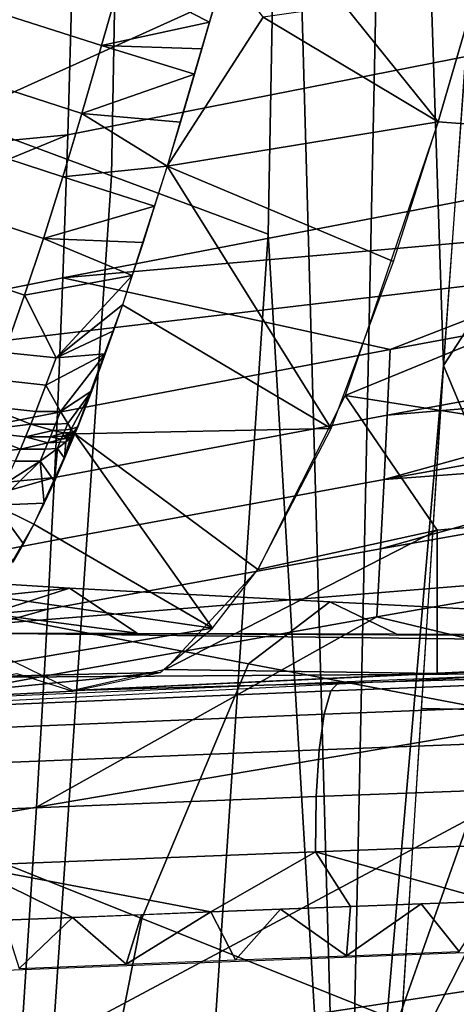
# Model space of a CAD drawing. Units: millimetres. Extents: x -254 to 254, y -257 to 280.
# Drawn here: x -143 to -139, y 160 to 169 of the extents above; entities that cross this region are included whole.
import ezdxf

# ---------------------------------------------------------------- set-up
doc = ezdxf.new("R2010")
doc.units = ezdxf.units.MM
doc.header["$MEASUREMENT"] = 0
doc.layers.add('IGES level 1', color=9, linetype='Continuous')
doc.layers.add('IGES level 3', color=9, linetype='Continuous')

msp = doc.modelspace()

# ---------------------------------------------------------------- linework, layer by layer
at = {"layer": 'IGES level 1'}
for points in [[(-139.3654, 178.4621, 83.5423), (-140.3754, 174.8764, 97.7569), (-139.8414, 155.8398, 116.2457)], [(-139.8414, 155.8398, 116.2457), (-138.9534, 166.0455, 108.4643), (-139.3654, 178.4621, 83.5423)], [(-138.9534, 166.0455, 108.4643), (-138.5797, 171.185, 101.7579), (-139.3654, 178.4621, 83.5423)], [(-143.2098, 175.9662, 100.0453), (-143.3452, 168.2667, 111.5062), (-141.9142, 167.7355, 110.3245), (-141.7755, 175.4147, 98.8873)], [(-141.7755, 175.4147, 98.8873), (-141.9142, 167.7355, 110.3245), (-140.5174, 167.217, 109.171), (-140.3754, 174.8764, 97.7569)], [(-140.3754, 174.8764, 97.7569), (-140.5174, 167.217, 109.171), (-139.8414, 155.8398, 116.2457)], [(-139.0022, 168.2164, 329.3196), (-138.4969, 169.9516, 344.1006), (-139.8369, 169.2522, 339.7271)], [(-138.4969, 169.9516, 344.1006), (-139.0022, 168.2175, 329.3194), (-134.6802, 167.8889, 320.9957)], [(-141.8287, 169.5078, 343.336), (-142.0026, 168.8958, 338.126), (-142.8425, 169.1626, 338.1214), (-142.6703, 169.7718, 343.331)], [(-140.898, 169.604, 344.1696), (-141.4191, 167.823, 328.6991), (-140.5634, 169.149, 339.7462)], [(-142.0026, 168.8958, 338.126), (-141.8287, 169.5078, 343.336), (-141.0398, 169.1037, 339.958)], [(-140.9699, 169.3491, 342.0352), (-141.0398, 169.1037, 339.958), (-141.8287, 169.5078, 343.336)], [(-139.8369, 169.2522, 339.7271), (-140.5634, 169.149, 339.7462), (-139.0022, 168.2164, 329.3196)], [(-142.0026, 168.8958, 338.126), (-142.1792, 168.29, 332.8151), (-143.0172, 168.5596, 332.8112), (-142.8425, 169.1626, 338.1214)], [(-141.0398, 169.1037, 339.958), (-141.1079, 168.8676, 337.9382), (-142.0026, 168.8958, 338.126)], [(-140.5634, 169.149, 339.7462), (-141.4191, 167.823, 328.6991), (-139.0022, 168.2164, 329.3196)], [(-142.1792, 168.29, 332.8151), (-142.0026, 168.8958, 338.126), (-141.174, 168.6408, 335.9756)], [(-141.1079, 168.8676, 337.9382), (-141.174, 168.6408, 335.9756), (-142.0026, 168.8958, 338.126)], [(-138.7627, 168.7829, 105.2627), (-138.9534, 166.0455, 108.4643), (-137.2691, 168.6346, 104.0781)], [(-141.174, 168.6408, 335.9756), (-141.3004, 168.2143, 332.2226), (-142.1792, 168.29, 332.8151)], [(-137.6633, 162.9639, 110.2181), (-137.2691, 168.6346, 104.0781), (-138.9534, 166.0455, 108.4643)], [(-142.1792, 168.29, 332.8151), (-142.3492, 167.7261, 327.6994), (-143.1853, 167.9986, 327.6963), (-143.0172, 168.5596, 332.8112)], [(-142.3492, 167.7261, 327.6994), (-142.1792, 168.29, 332.8151), (-141.4191, 167.823, 328.6991)], [(-141.3004, 168.2143, 332.2226), (-141.4191, 167.823, 328.6991), (-142.1792, 168.29, 332.8151)], [(-143.3452, 168.2667, 111.5062), (-144.1155, 157.0183, 119.3383), (-142.6678, 156.6191, 118.2908), (-141.9142, 167.7355, 110.3245)], [(-139.399, 166.9734, 317.7477), (-139.0022, 168.2164, 329.3196), (-141.4191, 167.823, 328.6991)], [(-139.0022, 168.2175, 329.3194), (-139.8324, 165.7802, 305.2565), (-134.6802, 167.8889, 320.9957)], [(-142.3492, 167.7261, 327.6994), (-142.5213, 167.1786, 322.5322), (-143.3554, 167.4539, 322.5301), (-143.1853, 167.9986, 327.6963)], [(-134.6802, 164.9707, 287.8424), (-134.6802, 167.8889, 320.9957), (-139.8324, 165.7802, 305.2565)], [(-141.4191, 167.823, 328.6991), (-141.5301, 167.4658, 325.4053), (-142.3492, 167.7261, 327.6994)], [(-141.4191, 167.823, 328.6991), (-141.8167, 166.588, 316.9047), (-139.9556, 165.4848, 301.838)], [(-139.9556, 165.4848, 301.838), (-139.399, 166.9734, 317.7477), (-141.4191, 167.823, 328.6991)], [(-141.9142, 167.7355, 110.3245), (-142.6678, 156.6191, 118.2908), (-141.2546, 156.2294, 117.2682), (-140.5174, 167.217, 109.171)], [(-142.5213, 167.1786, 322.5322), (-142.3492, 167.7261, 327.6994), (-141.5301, 167.4658, 325.4053)], [(-142.5213, 167.1786, 322.5322), (-142.6883, 166.6737, 317.5483), (-143.5204, 166.952, 317.5471), (-143.3554, 167.4539, 322.5301)], [(-141.5301, 167.4658, 325.4053), (-141.6333, 167.1417, 322.3415), (-142.5213, 167.1786, 322.5322)], [(-142.6883, 166.6737, 317.5483), (-142.5213, 167.1786, 322.5322), (-141.7289, 166.8494, 319.5079)], [(-141.6333, 167.1417, 322.3415), (-141.7289, 166.8494, 319.5079), (-142.5213, 167.1786, 322.5322)], [(-140.5174, 167.217, 109.171), (-141.2546, 156.2294, 117.2682), (-139.8414, 155.8398, 116.2457)], [(-142.6883, 166.6737, 317.5483), (-142.8677, 166.1635, 312.2398), (-143.6975, 166.4449, 312.2398), (-143.5204, 166.952, 317.5471)], [(-141.7289, 166.8494, 319.5079), (-142.4076, 166.1153, 312.2296), (-142.6883, 166.6737, 317.5483)], [(-141.7289, 166.8494, 319.5079), (-141.8167, 166.588, 316.9047), (-142.4076, 166.1153, 312.2296)], [(-142.4076, 166.1153, 312.2296), (-142.8677, 166.1635, 312.2398), (-142.6883, 166.6737, 317.5483)], [(-141.8167, 166.588, 316.9047), (-141.8968, 166.3559, 314.5321), (-142.4076, 166.1153, 312.2296)], [(-141.8167, 166.588, 316.9047), (-142.2409, 165.4368, 304.4216), (-139.9556, 165.4848, 301.838)], [(-141.8968, 166.3559, 314.5321), (-141.9692, 166.1515, 312.3904), (-142.4076, 166.1153, 312.2296)], [(-142.4076, 166.1153, 312.2296), (-142.498, 165.8722, 309.5921), (-142.9577, 165.9214, 309.6024), (-142.8677, 166.1635, 312.2398)], [(-142.498, 165.8722, 309.5921), (-142.4076, 166.1153, 312.2296), (-141.9692, 166.1515, 312.3904)], [(-141.9692, 166.1515, 312.3904), (-142.3673, 165.638, 306.9468), (-142.498, 165.8722, 309.5921)], [(-141.9692, 166.1515, 312.3904), (-142.0909, 165.8204, 308.801), (-142.3673, 165.638, 306.9468)], [(-139.3649, 159.6152, 113.8376), (-138.9534, 166.0455, 108.4643), (-139.8414, 155.8398, 116.2457)], [(-138.9534, 166.0455, 108.4643), (-139.1547, 162.991, 111.3256), (-137.6633, 162.9639, 110.2181)], [(-142.498, 165.8722, 309.5921), (-142.589, 165.6369, 306.954), (-143.0484, 165.6871, 306.9643), (-142.9577, 165.9214, 309.6024)], [(-142.3673, 165.638, 306.9468), (-142.589, 165.6369, 306.954), (-142.498, 165.8722, 309.5921)], [(-142.3673, 165.638, 306.9468), (-142.0909, 165.8204, 308.801), (-142.3048, 165.5303, 305.6334)], [(-142.0909, 165.8204, 308.801), (-142.2743, 165.4785, 304.9766), (-142.3048, 165.5303, 305.6334)], [(-142.0909, 165.8204, 308.801), (-142.2154, 165.4994, 305.1549), (-142.2743, 165.4785, 304.9766)], [(-139.8324, 165.7802, 305.2565), (-140.6104, 164.2309, 284.5501), (-139.0115, 164.5789, 287.9153)], [(-139.0115, 164.5789, 287.9153), (-134.6802, 164.9707, 287.8424), (-139.8324, 165.7802, 305.2565)], [(-143.139, 165.4629, 304.3455), (-143.0484, 165.6871, 306.9643), (-142.6345, 165.5232, 305.6446)], [(-143.0484, 165.6871, 306.9643), (-142.589, 165.6369, 306.954), (-142.6345, 165.5232, 305.6446)], [(-142.3673, 165.638, 306.9468), (-142.4129, 165.524, 305.6374), (-142.6345, 165.5232, 305.6446), (-142.589, 165.6369, 306.954)], [(-142.3048, 165.5303, 305.6334), (-142.4129, 165.524, 305.6374), (-142.3673, 165.638, 306.9468)], [(-142.6345, 165.5232, 305.6446), (-142.6801, 165.4116, 304.335), (-143.139, 165.4629, 304.3455)], [(-142.6801, 165.4116, 304.335), (-142.6345, 165.5232, 305.6446), (-142.4357, 165.4678, 304.9827)], [(-142.6345, 165.5232, 305.6446), (-142.4129, 165.524, 305.6374), (-142.4357, 165.4678, 304.9827)], [(-142.3048, 165.5303, 305.6334), (-142.3276, 165.474, 304.9786), (-142.4357, 165.4678, 304.9827), (-142.4129, 165.524, 305.6374)], [(-142.4357, 165.4678, 304.9827), (-142.3276, 165.474, 304.9786), (-142.3391, 165.4461, 304.6513)], [(-142.2743, 165.4785, 304.9766), (-142.2858, 165.4506, 304.6492), (-142.3391, 165.4461, 304.6513), (-142.3276, 165.474, 304.9786)], [(-142.2743, 165.4785, 304.9766), (-142.3276, 165.474, 304.9786), (-142.3048, 165.5303, 305.6334)], [(-142.2593, 165.4532, 304.6481), (-142.2858, 165.4506, 304.6492), (-142.2743, 165.4785, 304.9766)], [(-142.2743, 165.4785, 304.9766), (-142.2154, 165.4994, 305.1549), (-142.2593, 165.4532, 304.6481)], [(-142.2154, 165.4994, 305.1549), (-142.2519, 165.4406, 304.4839), (-142.2593, 165.4532, 304.6481)], [(-142.2154, 165.4994, 305.1549), (-142.2409, 165.4368, 304.4216), (-142.2519, 165.4406, 304.4839)], [(-140.6104, 164.2309, 284.5501), (-139.9556, 165.4848, 301.838), (-142.2409, 165.4368, 304.4216)], [(-143.2305, 165.2474, 301.726), (-143.139, 165.4629, 304.3455), (-142.726, 165.3021, 303.0253)], [(-143.139, 165.4629, 304.3455), (-142.6801, 165.4116, 304.335), (-142.726, 165.3021, 303.0253)], [(-142.726, 165.3021, 303.0253), (-142.6801, 165.4116, 304.335), (-142.4816, 165.3569, 303.673)], [(-142.4357, 165.4678, 304.9827), (-142.4586, 165.4121, 304.3279), (-142.6801, 165.4116, 304.335)], [(-142.6801, 165.4116, 304.335), (-142.4586, 165.4121, 304.3279), (-142.4816, 165.3569, 303.673)], [(-142.2409, 165.4368, 304.4216), (-142.6073, 164.6335, 294.1583), (-141.0128, 163.708, 274.5217)], [(-142.4816, 165.3569, 303.673), (-142.4586, 165.4121, 304.3279), (-142.362, 165.3906, 303.9965)], [(-142.362, 165.3906, 303.9965), (-142.3735, 165.3631, 303.669), (-142.4816, 165.3569, 303.673)], [(-142.4586, 165.4121, 304.3279), (-142.4357, 165.4678, 304.9827), (-142.3391, 165.4461, 304.6513)], [(-142.3391, 165.4461, 304.6513), (-142.3505, 165.4183, 304.3239), (-142.4586, 165.4121, 304.3279)], [(-142.4586, 165.4121, 304.3279), (-142.3505, 165.4183, 304.3239), (-142.362, 165.3906, 303.9965)], [(-142.3087, 165.3951, 303.9944), (-142.3202, 165.3675, 303.6669), (-142.3735, 165.3631, 303.669), (-142.362, 165.3906, 303.9965)], [(-142.362, 165.3906, 303.9965), (-142.3505, 165.4183, 304.3239), (-142.303, 165.4089, 304.1581)], [(-142.303, 165.4089, 304.1581), (-142.3087, 165.3951, 303.9944), (-142.362, 165.3906, 303.9965)], [(-142.3505, 165.4183, 304.3239), (-142.3391, 165.4461, 304.6513), (-142.2915, 165.4366, 304.4855)], [(-142.2915, 165.4366, 304.4855), (-142.2972, 165.4228, 304.3218), (-142.3505, 165.4183, 304.3239)], [(-142.3505, 165.4183, 304.3239), (-142.2972, 165.4228, 304.3218), (-142.303, 165.4089, 304.1581)], [(-142.3391, 165.4461, 304.6513), (-142.2858, 165.4506, 304.6492), (-142.2915, 165.4366, 304.4855)], [(-142.2409, 165.4368, 304.4216), (-142.3323, 165.2204, 301.8246), (-142.2576, 165.4267, 304.3202)], [(-142.2576, 165.4267, 304.3202), (-142.3323, 165.2204, 301.8246), (-142.2823, 165.3976, 303.9933)], [(-142.3202, 165.3675, 303.6669), (-142.2823, 165.3976, 303.9933), (-142.3323, 165.2204, 301.8246)], [(-142.3087, 165.3951, 303.9944), (-142.2823, 165.3976, 303.9933), (-142.3202, 165.3675, 303.6669)], [(-142.2765, 165.4115, 304.157), (-142.2823, 165.3976, 303.9933), (-142.3087, 165.3951, 303.9944), (-142.303, 165.4089, 304.1581)], [(-142.2708, 165.4253, 304.3207), (-142.2765, 165.4115, 304.157), (-142.303, 165.4089, 304.1581), (-142.2972, 165.4228, 304.3218)], [(-142.2972, 165.4228, 304.3218), (-142.2915, 165.4366, 304.4855), (-142.2679, 165.4323, 304.4026)], [(-142.2679, 165.4323, 304.4026), (-142.2708, 165.4253, 304.3207), (-142.2972, 165.4228, 304.3218)], [(-142.2593, 165.4532, 304.6481), (-142.2651, 165.4392, 304.4844), (-142.2915, 165.4366, 304.4855), (-142.2858, 165.4506, 304.6492)], [(-142.2915, 165.4366, 304.4855), (-142.2651, 165.4392, 304.4844), (-142.2679, 165.4323, 304.4026)], [(-142.2823, 165.3976, 303.9933), (-142.2765, 165.4115, 304.157), (-142.2576, 165.4267, 304.3202)], [(-142.2708, 165.4253, 304.3207), (-142.2576, 165.4267, 304.3202), (-142.2765, 165.4115, 304.157)], [(-142.2548, 165.4337, 304.402), (-142.2576, 165.4267, 304.3202), (-142.2708, 165.4253, 304.3207), (-142.2679, 165.4323, 304.4026)], [(-142.2519, 165.4406, 304.4839), (-142.2548, 165.4337, 304.402), (-142.2679, 165.4323, 304.4026), (-142.2651, 165.4392, 304.4844)], [(-142.2519, 165.4406, 304.4839), (-142.2651, 165.4392, 304.4844), (-142.2593, 165.4532, 304.6481)], [(-142.2576, 165.4267, 304.3202), (-142.2548, 165.4337, 304.402), (-142.2409, 165.4368, 304.4216)], [(-142.2548, 165.4337, 304.402), (-142.2519, 165.4406, 304.4839), (-142.2409, 165.4368, 304.4216)], [(-142.2409, 165.4368, 304.4216), (-142.2409, 165.4368, 304.4216), (-142.2548, 165.4337, 304.402)], [(-142.2409, 165.4368, 304.4216), (-142.2409, 165.4368, 304.4216), (-141.0128, 163.708, 274.5217)], [(-141.0128, 163.708, 274.5217), (-140.6104, 164.2309, 284.5501), (-142.2409, 165.4368, 304.4216)], [(-142.726, 165.3021, 303.0253), (-142.7721, 165.195, 301.7154), (-143.2305, 165.2474, 301.726)], [(-142.5045, 165.3024, 303.0182), (-142.5507, 165.195, 301.7083), (-142.7721, 165.195, 301.7154), (-142.726, 165.3021, 303.0253)], [(-142.4816, 165.3569, 303.673), (-142.5045, 165.3024, 303.0182), (-142.726, 165.3021, 303.0253)], [(-142.5045, 165.3024, 303.0182), (-142.3965, 165.3084, 303.0142), (-142.5507, 165.195, 301.7083)], [(-142.3965, 165.3084, 303.0142), (-142.4235, 165.015, 299.2572), (-142.5507, 165.195, 301.7083)], [(-142.3735, 165.3631, 303.669), (-142.3965, 165.3084, 303.0142), (-142.5045, 165.3024, 303.0182), (-142.4816, 165.3569, 303.673)], [(-142.3323, 165.2204, 301.8246), (-142.4235, 165.015, 299.2572), (-142.3965, 165.3084, 303.0142)], [(-142.3735, 165.3631, 303.669), (-142.3202, 165.3675, 303.6669), (-142.3965, 165.3084, 303.0142)], [(-142.3323, 165.2204, 301.8246), (-142.3965, 165.3084, 303.0142), (-142.3202, 165.3675, 303.6669)], [(-142.9522, 164.8034, 296.6553), (-142.8617, 164.9948, 299.1856), (-142.5507, 165.195, 301.7083)], [(-142.5507, 165.195, 301.7083), (-142.5152, 164.8194, 296.7018), (-142.9522, 164.8034, 296.6553)], [(-142.8617, 164.9948, 299.1856), (-142.7721, 165.195, 301.7154), (-142.5507, 165.195, 301.7083)], [(-142.4235, 165.015, 299.2572), (-142.5152, 164.8194, 296.7018), (-142.5507, 165.195, 301.7083)], [(-139.0115, 163.3038, 255.1375), (-134.6802, 163.5125, 255.0987), (-134.6802, 164.9707, 287.8424), (-139.0115, 164.5789, 287.9153)], [(-142.5152, 164.8194, 296.7018), (-142.6073, 164.6335, 294.1583), (-142.9522, 164.8034, 296.6553)], [(-142.6073, 164.6335, 294.1583), (-142.6998, 164.4577, 291.6267), (-142.9522, 164.8034, 296.6553)], [(-142.6998, 164.4577, 291.6267), (-142.7929, 164.292, 289.1069), (-142.9522, 164.8034, 296.6553)], [(-142.6073, 164.6335, 294.1583), (-142.9803, 163.9914, 284.1027), (-141.0128, 163.708, 274.5217)], [(-140.6104, 164.2309, 284.5501), (-141.4359, 163.3401, 264.382), (-139.0115, 164.5789, 287.9153)], [(-139.0115, 163.3038, 255.1375), (-139.0115, 164.5789, 287.9153), (-141.4359, 163.3401, 264.382)], [(-144.2865, 164.1887, 208.3182), (-143.6535, 163.9203, 217.9135), (-142.2888, 164.0627, 209.715)], [(-142.2888, 164.0627, 209.715), (-143.0081, 163.8309, 195.2984), (-144.2865, 164.1887, 208.3182)], [(-141.6846, 163.6637, 224.2108), (-142.2888, 164.0627, 209.715), (-143.6535, 163.9203, 217.9135)], [(-142.9803, 163.9914, 284.1027), (-143.6505, 163.2616, 266.9606), (-141.0128, 163.708, 274.5217)], [(-143.0081, 163.8309, 195.2984), (-142.2888, 164.0627, 209.715), (-139.9675, 163.9428, 209.6878), (-140.6935, 163.3911, 195.5156)], [(-142.2888, 164.0627, 209.715), (-141.6846, 163.6637, 224.2108), (-139.377, 163.6568, 223.9639), (-139.9675, 163.9428, 209.6878)], [(-143.6535, 163.9203, 217.9135), (-143.3131, 163.6667, 224.3858), (-141.6846, 163.6637, 224.2108)], [(-140.6935, 163.3911, 195.5156), (-139.9675, 163.9428, 209.6878), (-137.6582, 163.8223, 209.6618), (-138.3909, 162.9531, 195.7327)], [(-139.9675, 163.9428, 209.6878), (-139.377, 163.6568, 223.9639), (-137.0813, 163.6472, 223.7194), (-137.6582, 163.8223, 209.6618)], [(-143.9362, 162.0364, 181.167), (-143.0081, 163.8309, 195.2984), (-140.6935, 163.3911, 195.5156), (-141.6423, 161.1205, 181.7089)], [(-141.4807, 163.3114, 263.334), (-141.0128, 163.708, 274.5217), (-143.6505, 163.2616, 266.9606)], [(-143.3131, 163.6667, 224.3858), (-130.4029, 163.6062, 223.0176), (-129.7009, 163.5019, 240.6172)], [(-142.2594, 163.1515, 246.0571), (-143.3131, 163.6667, 224.3858), (-129.7009, 163.5019, 240.6172)], [(-134.6802, 163.5125, 255.0987), (-139.0115, 163.3038, 255.1375), (-142.2594, 163.1515, 246.0571)], [(-142.2594, 163.1515, 246.0571), (-129.7009, 163.5019, 240.6172), (-134.6802, 163.5125, 255.0987)], [(-141.6423, 161.1205, 181.7089), (-140.6935, 163.3911, 195.5156), (-138.3909, 162.9531, 195.7327), (-139.3604, 160.209, 182.2488)], [(-143.6505, 163.2616, 266.9606), (-144.132, 163.0508, 255.3435), (-141.4807, 163.3114, 263.334)], [(-142.2594, 163.1453, 246.0583), (-141.4807, 163.3114, 263.334), (-144.132, 163.0508, 255.3435)], [(-142.7575, 163.3039, 235.643), (-142.2594, 163.1453, 246.0583), (-144.132, 163.0508, 255.3435)], [(-141.4359, 163.3401, 264.382), (-142.2594, 163.1515, 246.0571), (-139.0115, 163.3038, 255.1375)], [(-139.1547, 162.991, 111.3256), (-139.3649, 159.6152, 113.8376), (-137.6633, 162.9639, 110.2181)], [(-138.0748, 156.0721, 115.0053), (-137.6633, 162.9639, 110.2181), (-139.3649, 159.6152, 113.8376)], [(-139.3604, 160.209, 182.2488), (-138.3909, 162.9531, 195.7327), (-136.1369, 162.5244, 195.9462), (-137.1266, 159.3168, 182.7781)], [(-145.3951, 154.8965, 168.8735), (-143.9362, 162.0364, 181.167), (-141.6423, 161.1205, 181.7089), (-143.0879, 153.8605, 169.7308)], [(-143.0879, 153.8605, 169.7308), (-141.6423, 161.1205, 181.7089), (-139.3604, 160.209, 182.2488), (-140.7926, 152.8291, 170.5843)]]:
    msp.add_3dface(points, dxfattribs=at)
at = {"layer": 'IGES level 3'}
for points in [[(-154.1462, 166.9612, 426.0903), (-142.218, 172.6348, 442.8193), (-166.0479, 171.2766, 460.9996)], [(-154.1462, 166.9612, 426.0903), (-142.2661, 169.4709, 425.6683), (-142.218, 172.6348, 442.8193)], [(-136.4095, 171.3673, 353.3146), (-149.3884, 169.3413, 353.6911), (-149.3884, 165.5011, 315.7576)], [(-149.3884, 165.5011, 315.7576), (-123.4305, 168.5618, 315.1888), (-136.4095, 171.3673, 353.3146)], [(-142.3032, 168.1018, 417.2054), (-136.3677, 169.2673, 417.0193), (-136.3283, 170.6587, 425.473), (-142.2661, 169.4709, 425.6683)], [(-142.3032, 168.1018, 417.2054), (-142.2661, 169.4709, 425.6683), (-154.1462, 166.9612, 426.0903)], [(-142.347, 166.8282, 408.7521), (-136.4134, 167.9676, 408.575), (-136.3677, 169.2673, 417.0193), (-142.3032, 168.1018, 417.2054)], [(-149.3884, 163.2277, 280.1405), (-123.4305, 165.3242, 279.7508), (-123.4305, 168.5618, 315.1888), (-149.3884, 165.5011, 315.7576)], [(-148.2814, 165.6413, 408.9394), (-142.3032, 168.1018, 417.2054), (-154.1462, 166.9612, 426.0903)], [(-148.2814, 165.6413, 408.9394), (-142.347, 166.8282, 408.7521), (-142.3032, 168.1018, 417.2054)], [(-136.4382, 167.3456, 404.3566), (-136.4134, 167.9676, 408.575), (-142.347, 166.8282, 408.7521)], [(-139.4303, 166.1897, 400.2234), (-136.4382, 167.3456, 404.3566), (-142.347, 166.8282, 408.7521)], [(-139.4303, 166.1897, 400.2234), (-136.4641, 166.7389, 400.1405), (-136.4382, 167.3456, 404.3566)], [(-148.3291, 164.4699, 400.4869), (-142.3965, 165.6285, 400.3087), (-142.347, 166.8282, 408.7521), (-148.2814, 165.6413, 408.9394)], [(-142.347, 166.8282, 408.7521), (-142.3965, 165.6285, 400.3087), (-139.4303, 166.1897, 400.2234)], [(-139.457, 165.6041, 396.0074), (-136.4911, 166.1455, 395.9267), (-136.4641, 166.7389, 400.1405), (-139.4303, 166.1897, 400.2234)], [(-142.423, 165.0506, 396.0905), (-139.457, 165.6041, 396.0074), (-139.4303, 166.1897, 400.2234), (-142.3965, 165.6285, 400.3087)], [(-136.5049, 165.8532, 393.8205), (-136.4911, 166.1455, 395.9267), (-139.457, 165.6041, 396.0074)], [(-139.4848, 165.0303, 391.7933), (-136.519, 165.5636, 391.7148), (-136.5049, 165.8532, 393.8205)], [(-139.457, 165.6041, 396.0074), (-139.4848, 165.0303, 391.7933), (-136.5049, 165.8532, 393.8205)], [(-142.423, 165.0506, 396.0905), (-142.3965, 165.6285, 400.3087), (-148.3291, 164.4699, 400.4869)], [(-142.4506, 164.4848, 391.8742), (-139.4848, 165.0303, 391.7933), (-139.457, 165.6041, 396.0074), (-142.423, 165.0506, 396.0905)], [(-136.5346, 165.2493, 389.4093), (-136.519, 165.5636, 391.7148), (-139.4848, 165.0303, 391.7933)], [(-123.4305, 165.3242, 279.7508), (-149.3884, 163.2277, 280.1405), (-138.0438, 163.3024, 250.4812)], [(-139.5162, 164.4134, 387.1805), (-136.5504, 164.9377, 387.1042), (-136.5346, 165.2493, 389.4093)], [(-139.4848, 165.0303, 391.7933), (-139.5162, 164.4134, 387.1805), (-136.5346, 165.2493, 389.4093)], [(-148.3821, 163.3574, 392.0431), (-142.4506, 164.4848, 391.8742), (-142.423, 165.0506, 396.0905)], [(-148.3291, 164.4699, 400.4869), (-148.3821, 163.3574, 392.0431), (-142.423, 165.0506, 396.0905)], [(-142.482, 163.877, 387.259), (-139.5162, 164.4134, 387.1805), (-139.4848, 165.0303, 391.7933), (-142.4506, 164.4848, 391.8742)], [(-139.5486, 163.8069, 382.5689), (-136.5826, 164.3218, 382.4949), (-136.5504, 164.9377, 387.1042), (-139.5162, 164.4134, 387.1805)], [(-142.482, 163.877, 387.259), (-142.4506, 164.4848, 391.8742), (-148.3821, 163.3574, 392.0431)], [(-142.5145, 163.2799, 382.6451), (-139.5486, 163.8069, 382.5689), (-139.5162, 164.4134, 387.1805), (-142.482, 163.877, 387.259)], [(-136.6492, 163.1165, 373.2773), (-136.5826, 164.3218, 382.4949), (-139.5486, 163.8069, 382.5689)], [(-148.4461, 162.1894, 382.8036), (-142.5145, 163.2799, 382.6451), (-142.482, 163.877, 387.259)], [(-148.3821, 163.3574, 392.0431), (-148.4461, 162.1894, 382.8036), (-142.482, 163.877, 387.259)], [(-139.5486, 163.8069, 382.5689), (-142.5145, 163.2799, 382.6451), (-142.5824, 162.1131, 373.4181)], [(-142.5824, 162.1131, 373.4181), (-136.6492, 163.1165, 373.2773), (-139.5486, 163.8069, 382.5689)], [(-160.3227, 162.1891, 254.9033), (-138.0438, 163.3024, 250.4812), (-149.3884, 163.2277, 280.1405)], [(-148.5154, 161.0621, 373.5667), (-142.5824, 162.1131, 373.4181), (-142.5145, 163.2799, 382.6451), (-148.4461, 162.1894, 382.8036)], [(-136.7004, 163.3554, 250.3011), (-139.8884, 163.2275, 250.7404), (-139.9604, 163.1489, 250.2092), (-136.7655, 163.2746, 249.7694)], [(-139.8884, 163.2275, 250.7404), (-142.9743, 163.0965, 251.2079), (-143.0536, 163.0199, 250.6775), (-139.9604, 163.1489, 250.2092)], [(-136.7655, 163.2746, 249.7694), (-139.9604, 163.1489, 250.2092), (-140.0188, 162.9412, 249.7368), (-136.8181, 163.065, 249.2971)], [(-139.9604, 163.1489, 250.2092), (-143.0536, 163.0199, 250.6775), (-143.1183, 162.814, 250.2052), (-140.0188, 162.9412, 249.7368)], [(-136.6492, 163.1165, 373.2773), (-142.5824, 162.1131, 373.4181), (-142.727, 159.8732, 354.9523)], [(-142.727, 159.8732, 354.9523), (-130.8505, 161.6734, 354.7124), (-136.6492, 163.1165, 373.2773)], [(-136.8181, 163.065, 249.2971), (-140.0188, 162.9412, 249.7368), (-140.0621, 162.624, 249.3383), (-136.8567, 162.7461, 248.8994)], [(-140.0188, 162.9412, 249.7368), (-143.1183, 162.814, 250.2052), (-143.1668, 162.4983, 249.8061), (-140.0621, 162.624, 249.3383)], [(-136.8567, 162.7461, 248.8994), (-140.0621, 162.624, 249.3383), (-140.089, 162.207, 249.027), (-136.8802, 162.3278, 248.5896)], [(-140.0621, 162.624, 249.3383), (-143.1668, 162.4983, 249.8061), (-143.1974, 162.0826, 249.4935), (-140.089, 162.207, 249.027)], [(-136.8802, 162.3278, 248.5896), (-140.089, 162.207, 249.027), (-140.0966, 161.716, 248.8306), (-136.886, 161.836, 248.3953)], [(-140.089, 162.207, 249.027), (-143.1974, 162.0826, 249.4935), (-143.2069, 161.5924, 249.2953), (-140.0966, 161.716, 248.8306)], [(-142.727, 159.8732, 354.9523), (-142.5824, 162.1131, 373.4181), (-148.5154, 161.0621, 373.5667)], [(-136.886, 161.836, 248.3953), (-140.0966, 161.716, 248.8306), (-138.523, 161.2761, 248.5523)], [(-140.0966, 161.716, 248.8306), (-143.2069, 161.5924, 249.2953), (-141.0294, 161.1802, 248.9042)], [(-141.0294, 161.1802, 248.9042), (-139.7826, 161.2285, 248.7258), (-140.0966, 161.716, 248.8306)], [(-139.7826, 161.2285, 248.7258), (-138.523, 161.2761, 248.5523), (-140.0966, 161.716, 248.8306)], [(-130.8505, 161.6734, 354.7124), (-142.727, 159.8732, 354.9523), (-143.0227, 156.1659, 320.7821)], [(-143.0227, 156.1659, 320.7821), (-119.2166, 158.9823, 320.4689), (-130.8505, 161.6734, 354.7124)], [(-143.4839, 161.0816, 249.2762), (-142.2632, 161.1312, 249.0876), (-143.2069, 161.5924, 249.2953)], [(-142.2632, 161.1312, 249.0876), (-141.0294, 161.1802, 248.9042), (-143.2069, 161.5924, 249.2953)], [(-138.523, 161.2761, 248.5523), (-139.1544, 161.2524, 248.6384), (-138.8138, 160.8275, 248.5953)], [(-141.0294, 161.1802, 248.9042), (-141.6479, 161.1558, 248.9953), (-141.7821, 160.7143, 249.0178)], [(-141.7821, 160.7143, 249.0178), (-140.8094, 160.7521, 248.875), (-141.0294, 161.1802, 248.9042)], [(-140.4076, 161.2044, 248.8144), (-141.0294, 161.1802, 248.9042), (-140.8094, 160.7521, 248.875)], [(-140.8094, 160.7521, 248.875), (-139.82, 160.7898, 248.7342), (-140.4076, 161.2044, 248.8144)], [(-139.7826, 161.2285, 248.7258), (-140.4076, 161.2044, 248.8144), (-139.82, 160.7898, 248.7342)], [(-139.1544, 161.2524, 248.6384), (-139.7826, 161.2285, 248.7258), (-139.82, 160.7898, 248.7342)], [(-139.82, 160.7898, 248.7342), (-138.8138, 160.8275, 248.5953), (-139.1544, 161.2524, 248.6384)], [(-142.2632, 161.1312, 249.0876), (-142.8752, 161.1065, 249.1813), (-142.7383, 160.6764, 249.1624)], [(-142.7383, 160.6764, 249.1624), (-141.7821, 160.7143, 249.0178), (-142.2632, 161.1312, 249.0876)], [(-141.6479, 161.1558, 248.9953), (-142.2632, 161.1312, 249.0876), (-141.7821, 160.7143, 249.0178)], [(-154.6025, 157.8946, 355.2177), (-142.727, 159.8732, 354.9523), (-148.5154, 161.0621, 373.5667)], [(-146.4151, 158.5025, 250.0167), (-134.481, 158.9671, 248.3294), (-134.6054, 160.9757, 248.059), (-146.5644, 160.5171, 249.7844)]]:
    msp.add_3dface(points, dxfattribs=at)

doc.saveas('drawing.dxf')
